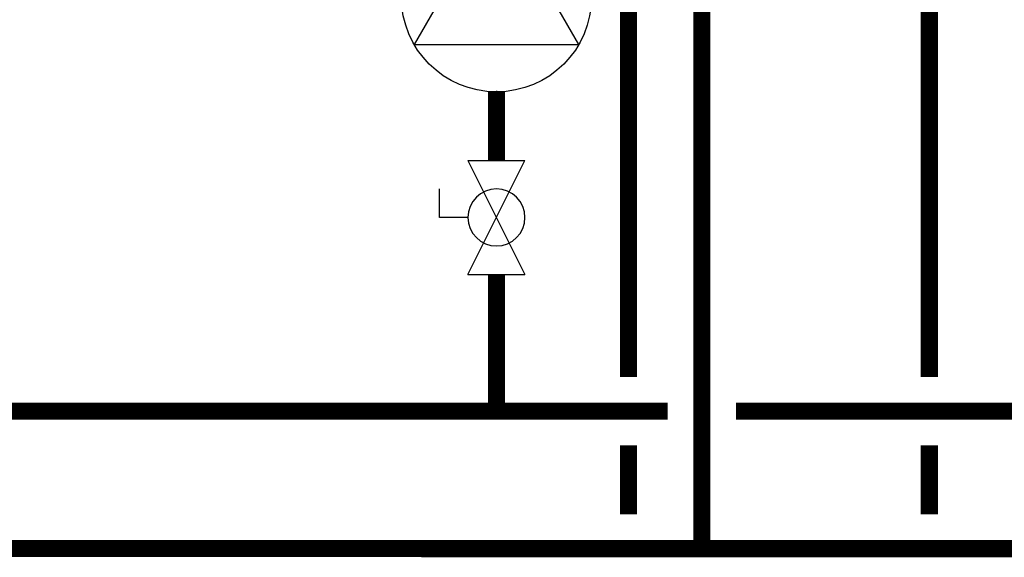
# Model space of a CAD drawing. Units: inches. Extents: x -148 to 132, y -46 to 147.
# Drawn here: x 53 to 81, y -6 to 10 of the extents above; entities that cross this region are included whole.
import ezdxf

# ---------------------------------------------------------------- set-up
doc = ezdxf.new("R2010")
doc.units = ezdxf.units.IN
doc.header["$MEASUREMENT"] = 0

# ---------------------------------------------------------------- blocks, each defined once
blk = doc.blocks.new('Full-Port Ball Valve')
at = {"color": 2}
for p, q in [((0.0832, 0.0832), (0.0416, 0.0832)), ((0.0832, 0.0416), (0.0832, 0.0832)), ((0, 0.0416), (0, -0.0416)), ((0, 0.0416), (0.1665, -0.0416)), ((0.1665, 0.0416), (0, -0.0416)), ((0.1665, 0.0416), (0.1665, -0.0416))]:
    blk.add_line(p, q, dxfattribs=at)
blk.add_circle((0.0832, 0), 0.0416, dxfattribs=at)
blk = doc.blocks.new('CIRCULATOR')
at = {"color": 2}
for p, q in [((-0.2761, 0), (-0.3455, 0)), ((0.0694, 0), (0, 0))]:
    blk.add_line(p, q, dxfattribs=at)
blk.add_lwpolyline([(-0.2082, -0.1202), (0, 0), (-0.2082, 0.1202)], close=True, dxfattribs=at)
blk.add_circle((-0.1388, 0), 0.1388, dxfattribs=at)

msp = doc.modelspace()

# ---------------------------------------------------------------- linework, layer by layer
at = {"const_width": 0.5}
for points in [[(70.311, -0.288), (70.31, 34.809)], [(101.288, 19.854), (101.288, -5.302), (-77.944, -5.283)], [(72.453, 19.854), (72.453, -5.299)], [(79.094, -0.288), (79.094, 19.854)], [(66.46, 6.032), (66.46, 8.032)], [(66.46, 2.702), (66.46, -1.288)], [(95.295, 2.702), (95.295, -1.288), (73.453, -1.288)], [(71.453, -1.288), (44.618, -1.288)], [(70.311, -4.3), (70.311, -2.288)], [(79.094, -4.3), (79.094, -2.288)]]:
    msp.add_lwpolyline(points, dxfattribs=at)

# ---------------------------------------------------------------- block references
at = {"yscale": 20, "zscale": 20}
for name, p, xscale, rotation in [('CIRCULATOR', (66.46, 13.584), 20, 90.00001000000002), ('Full-Port Ball Valve', (66.46, 6.032), -20, 90.00001000000003)]:
    msp.add_blockref(name, p, dxfattribs=dict(at, xscale=xscale, rotation=rotation))

doc.saveas('drawing.dxf')
